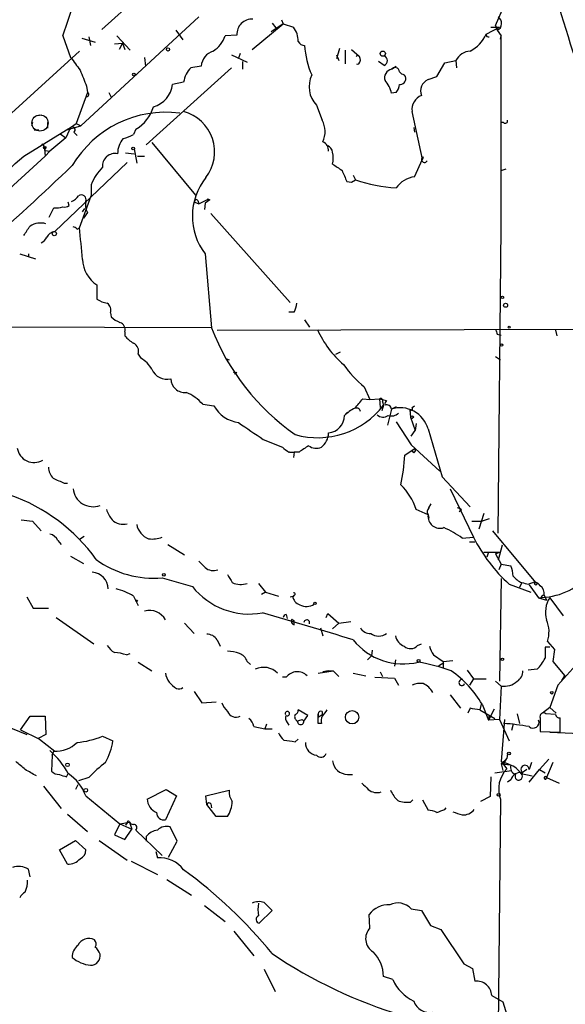
# Model space of a CAD drawing. Extents: x -170651 to 170690, y -337362 to 4878.
# Drawn here: x 412 to 470, y 4662 to 4767 of the extents above; entities that cross this region are included whole.
import ezdxf

# ---------------------------------------------------------------- set-up
doc = ezdxf.new("R2010")
doc.units = 0
doc.header["$MEASUREMENT"] = 0
doc.layers.add('MAIN', color=5, linetype='CONTINUOUS')

msp = doc.modelspace()

# ---------------------------------------------------------------- linework, layer by layer
at = {"layer": 'MAIN'}
for p, q in [((430.022, 4773.893), (420.878, 4765.6803)), ((462.788, 4766.1036), (463.7193, 4768.305)), ((431.2073, 4767.035), (418.6767, 4755.4356)), ((436.88, 4763.5636), (440.182, 4766.273)), ((440.182, 4766.273), (438.912, 4765.4263)), ((438.9967, 4766.3576), (439.42, 4765.8496)), ((440.0127, 4766.6963), (440.182, 4766.273)), ((440.182, 4766.273), (441.2827, 4765.9343)), ((461.772, 4765.1723), (463.2113, 4765.9343)), ((462.28, 4765.9343), (463.2113, 4765.9343)), ((462.788, 4766.1036), (462.9573, 4765.5956)), ((416.7293, 4765.003), (417.576, 4762.717)), ((418.7613, 4764.749), (420.2007, 4764.3256)), ((419.5233, 4764.9183), (419.6927, 4763.987)), ((422.4867, 4765.003), (423.926, 4763.479)), ((428.752, 4765.5956), (429.514, 4764.5796)), ((435.2713, 4765.0876), (434.0013, 4765.003)), ((462.9573, 4765.5956), (463.3807, 4765.003)), ((463.296, 4764.6643), (463.3807, 4765.003)), ((463.3807, 4744.5983), (463.3807, 4765.003)), ((422.2327, 4764.1563), (423.0793, 4764.241)), ((423.0793, 4764.241), (422.7407, 4763.5636)), ((423.0793, 4764.241), (423.3333, 4763.5636)), ((446.1933, 4763.6483), (445.8547, 4762.5476)), ((410.0407, 4755.6896), (418.5073, 4763.3943)), ((425.45, 4762.717), (425.5347, 4761.7856)), ((434.6787, 4762.971), (436.372, 4762.209)), ((435.61, 4763.1403), (435.4407, 4762.6323)), ((445.8547, 4762.971), (446.1087, 4762.3783)), ((446.786, 4763.479), (446.786, 4762.0396)), ((447.4633, 4763.5636), (448.31, 4762.8016)), ((447.9713, 4762.8016), (448.1407, 4763.0556)), ((425.6193, 4753.4036), (434.6787, 4761.6163)), ((431.4613, 4761.7856), (430.3607, 4761.6163)), ((435.864, 4762.2936), (435.864, 4761.447)), ((450.9347, 4761.8703), (450.342, 4762.2936)), ((451.6967, 4761.447), (452.2047, 4761.7856)), ((456.5227, 4760.685), (457.3693, 4762.1243)), ((457.3693, 4762.1243), (458.5547, 4762.3783)), ((458.5547, 4762.3783), (458.6393, 4761.6163)), ((452.5433, 4761.193), (452.7973, 4760.939)), ((455.5913, 4760.3463), (456.5227, 4760.685)), ((419.2693, 4759.669), (419.354, 4758.9916)), ((429.5987, 4760.0923), (428.4133, 4759.8383)), ((419.354, 4758.9916), (418.1687, 4755.6896)), ((421.64, 4758.9916), (421.894, 4758.4836)), ((452.2047, 4758.9916), (451.6967, 4758.907)), ((443.738, 4757.637), (444.3307, 4756.0283)), ((414.02, 4756.5363), (414.528, 4756.621)), ((454.9987, 4751.8796), (453.898, 4756.9596)), ((413.512, 4755.7743), (413.4273, 4755.4356)), ((415.1207, 4755.7743), (415.1207, 4755.1816)), ((417.576, 4755.2663), (417.068, 4754.1656)), ((417.1527, 4755.0123), (418.6767, 4755.4356)), ((417.1527, 4755.0123), (417.576, 4755.2663)), ((417.576, 4755.2663), (417.4913, 4755.0123)), ((417.576, 4755.2663), (418.1687, 4755.6896)), ((418.1687, 4755.6896), (418.6767, 4755.4356)), ((454.0673, 4755.2663), (454.152, 4754.7583)), ((463.6347, 4755.7743), (463.296, 4755.7743)), ((412.5807, 4752.2183), (417.1527, 4755.0123)), ((413.6813, 4755.0123), (414.1893, 4755.0123)), ((416.4753, 4754.589), (417.068, 4754.1656)), ((417.9147, 4754.7583), (418.2533, 4754.4196)), ((424.5187, 4755.097), (424.2647, 4754.5043)), ((417.068, 4754.1656), (415.3747, 4752.7263)), ((426.212, 4753.6576), (430.8687, 4748.0696)), ((395.1393, 4734.0996), (414.8667, 4752.2183)), ((414.782, 4752.9803), (414.8667, 4752.2183)), ((414.8667, 4752.811), (415.3747, 4752.7263)), ((414.8667, 4752.2183), (415.3747, 4752.7263)), ((423.418, 4752.557), (424.3493, 4752.4723)), ((424.3493, 4752.9803), (424.6033, 4751.4563)), ((424.688, 4752.2183), (425.45, 4752.2183)), ((455.0833, 4752.1336), (454.9987, 4751.8796)), ((423.5873, 4751.541), (415.8827, 4744.175)), ((454.152, 4750.017), (454.9987, 4751.8796)), ((447.6327, 4750.1863), (447.8867, 4749.6783)), ((463.3807, 4750.6943), (463.8887, 4750.8636)), ((419.7773, 4749.1703), (419.7773, 4747.985)), ((446.9553, 4749.509), (447.4633, 4749.4243)), ((447.4633, 4749.4243), (447.8867, 4749.6783)), ((418.5073, 4744.5983), (419.7773, 4747.985)), ((417.4067, 4746.969), (417.322, 4747.3076)), ((430.784, 4747.3076), (431.2073, 4747.1383)), ((431.1227, 4747.477), (431.2073, 4747.1383)), ((431.2073, 4747.1383), (432.2233, 4747.6463)), ((431.8847, 4747.223), (431.8, 4746.5456)), ((432.3927, 4747.5616), (431.8847, 4747.223)), ((432.1387, 4747.5616), (432.3927, 4747.5616)), ((432.2233, 4747.6463), (432.3927, 4747.5616)), ((415.29, 4745.699), (415.798, 4746.715)), ((418.846, 4746.2916), (419.1, 4746.6303)), ((419.354, 4746.207), (418.9307, 4745.6143)), ((432.4773, 4746.1223), (440.944, 4736.6396)), ((418.2533, 4744.429), (418.5073, 4744.5983)), ((463.042, 4712.0863), (463.3807, 4744.5983)), ((412.1573, 4741.8043), (413.8507, 4741.2963)), ((413.0887, 4741.8043), (413.0887, 4741.4656)), ((431.8847, 4741.8043), (432.562, 4733.9303)), ((420.37, 4738.5023), (420.37, 4736.9783)), ((421.8093, 4735.539), (421.894, 4735.1156)), ((441.3673, 4735.6236), (440.7747, 4735.6236)), ((442.468, 4734.777), (442.976, 4734.015)), ((432.562, 4733.9303), (404.7067, 4734.015)), ((423.3333, 4733.507), (423.3333, 4733.0836)), ((433.1547, 4733.6763), (485.902, 4733.8456)), ((462.9573, 4733.253), (463.3807, 4733.1683)), ((469.138, 4733.6763), (469.3073, 4733.0836)), ((424.7727, 4731.1363), (425.0267, 4730.713)), ((445.77, 4731.1363), (446.278, 4731.3903)), ((434.1707, 4730.6283), (434.4247, 4730.5436)), ((462.788, 4730.8823), (463.296, 4730.5436)), ((435.2713, 4729.189), (435.0173, 4729.0196)), ((448.818, 4727.665), (449.4107, 4726.3103)), ((448.6487, 4726.395), (449.4107, 4726.3103)), ((449.4107, 4726.3103), (450.4267, 4726.395)), ((450.4267, 4726.395), (450.5113, 4725.4636)), ((450.4267, 4726.395), (451.1887, 4726.2256)), ((450.7653, 4726.0563), (450.85, 4725.7176)), ((431.6307, 4725.8023), (432.816, 4725.633)), ((446.7013, 4724.617), (447.04, 4724.9556)), ((447.04, 4724.9556), (446.7013, 4724.617)), ((450.85, 4725.7176), (450.6807, 4725.125)), ((451.6967, 4725.2943), (451.2733, 4723.601)), ((452.2047, 4725.5483), (451.6967, 4725.2943)), ((453.644, 4725.2096), (453.7287, 4724.4476)), ((453.898, 4725.4636), (454.152, 4725.633)), ((452.2047, 4723.9396), (453.8133, 4721.4843)), ((453.7287, 4724.4476), (453.898, 4724.2783)), ((453.7287, 4724.4476), (453.898, 4724.2783)), ((453.7287, 4724.4476), (454.2367, 4723.0083)), ((454.0673, 4724.4476), (453.898, 4724.2783)), ((453.8133, 4722.4156), (454.2367, 4723.0083)), ((454.3213, 4723.7703), (454.2367, 4723.0083)), ((455.5913, 4723.1776), (457.1153, 4718.0976)), ((438.0653, 4722.077), (440.0973, 4721.2303)), ((440.8593, 4720.7223), (441.3673, 4720.7223)), ((441.3673, 4720.7223), (441.2827, 4720.1296)), ((441.8753, 4720.7223), (441.3673, 4720.7223)), ((453.136, 4720.3836), (454.2367, 4721.1456)), ((453.8133, 4721.4843), (456.8613, 4718.6903)), ((454.0673, 4720.6376), (453.898, 4720.8916)), ((457.1153, 4718.0976), (460.0787, 4714.8803)), ((416.8987, 4717.4203), (417.2373, 4717.4203)), ((457.962, 4716.8276), (460.4173, 4711.663)), ((455.5913, 4714.0336), (454.3213, 4714.6263)), ((455.676, 4714.7956), (455.93, 4715.219)), ((459.1473, 4714.5416), (458.8933, 4714.3723)), ((413.512, 4713.3563), (414.4433, 4712.3403)), ((455.5913, 4714.0336), (455.676, 4713.695)), ((460.248, 4713.3563), (461.3487, 4713.3563)), ((461.518, 4714.203), (461.01, 4712.5096)), ((462.1107, 4713.6103), (461.3487, 4713.3563)), ((462.4493, 4712.3403), (467.0213, 4706.837)), ((416.2213, 4711.3243), (416.56, 4710.901)), ((419.0153, 4711.7476), (418.5073, 4711.409)), ((459.232, 4711.5783), (460.4173, 4711.663)), ((427.9053, 4710.901), (429.6833, 4709.8003)), ((459.994, 4711.155), (460.5867, 4711.155)), ((463.4653, 4710.8163), (463.042, 4709.2076)), ((417.576, 4709.631), (418.9307, 4708.869)), ((461.518, 4710.0543), (463.2113, 4710.0543)), ((462.026, 4710.0543), (461.8567, 4709.5463)), ((462.788, 4709.885), (463.2113, 4710.0543)), ((462.788, 4709.885), (463.3807, 4708.7843)), ((463.3807, 4708.7843), (463.1267, 4708.1916)), ((463.3807, 4708.7843), (464.3967, 4708.615)), ((427.3127, 4707.345), (430.53, 4706.4136)), ((463.3807, 4707.2603), (463.2113, 4696.3383)), ((437.5573, 4706.7523), (438.3193, 4705.821)), ((464.2273, 4706.6676), (466.5133, 4705.821)), ((465.582, 4706.837), (465.328, 4706.329)), ((466.2593, 4706.6676), (466.9367, 4706.9216)), ((466.344, 4706.583), (467.36, 4705.2283)), ((412.9193, 4705.313), (413.5967, 4704.1276)), ((424.2647, 4705.3976), (424.7727, 4704.3816)), ((438.3193, 4705.821), (437.896, 4705.567)), ((438.3193, 4705.821), (439.674, 4705.3976)), ((440.944, 4705.313), (441.198, 4705.3976)), ((441.3673, 4705.4823), (441.198, 4705.313)), ((467.614, 4705.1436), (467.36, 4705.2283)), ((467.36, 4705.2283), (468.2067, 4704.9743)), ((467.9527, 4705.4823), (468.2067, 4704.9743)), ((468.5453, 4705.2283), (469.9847, 4703.281)), ((413.5967, 4704.1276), (415.2053, 4704.1276)), ((416.052, 4703.1116), (420.0313, 4700.3176)), ((440.5207, 4703.4503), (440.6053, 4703.027)), ((441.1133, 4702.9423), (441.3673, 4702.773)), ((444.754, 4703.1116), (444.9233, 4703.535)), ((444.9233, 4703.535), (446.1087, 4702.519)), ((429.6833, 4702.519), (430.6993, 4701.4183)), ((441.3673, 4702.3496), (441.3673, 4702.773)), ((444.1613, 4702.011), (444.4153, 4701.1643)), ((446.1087, 4702.519), (445.4313, 4701.9263)), ((446.1087, 4702.519), (447.3787, 4702.6883)), ((433.1547, 4700.741), (433.4933, 4700.0636)), ((454.4907, 4700.1483), (454.914, 4700.3176)), ((468.5453, 4699.979), (468.0373, 4699.979)), ((468.2913, 4700.5716), (469.0533, 4699.725)), ((469.0533, 4699.725), (468.884, 4698.455)), ((469.392, 4695.915), (473.1173, 4700.0636)), ((423.5027, 4699.1323), (423.926, 4699.3016)), ((449.58, 4699.0476), (449.1567, 4698.6243)), ((449.6647, 4699.6403), (449.58, 4699.0476)), ((456.184, 4699.1323), (457.2, 4698.455)), ((424.7727, 4698.3703), (426.212, 4697.439)), ((436.372, 4698.455), (436.7107, 4698.1163)), ((452.12, 4698.6243), (452.0353, 4697.947)), ((457.2847, 4698.2856), (456.692, 4697.947)), ((457.2, 4698.455), (458.216, 4698.5396)), ((457.2, 4698.455), (457.2, 4697.693)), ((468.884, 4698.455), (470.154, 4696.931)), ((440.5207, 4696.7616), (440.0973, 4696.7616)), ((443.9073, 4697.185), (445.516, 4697.439)), ((445.008, 4697.439), (444.4153, 4697.3543)), ((445.008, 4697.439), (445.516, 4697.439)), ((445.516, 4697.439), (446.1087, 4696.8463)), ((447.6327, 4697.185), (448.9873, 4696.931)), ((449.9187, 4696.7616), (452.0353, 4696.677)), ((450.5113, 4697.3543), (450.7653, 4696.8463)), ((452.0353, 4696.677), (452.4587, 4695.915)), ((459.74, 4697.5236), (460.4173, 4696.5923)), ((460.4173, 4696.5923), (459.994, 4695.915)), ((460.4173, 4696.5923), (461.772, 4696.5923)), ((467.1907, 4697.6083), (466.2593, 4697.5236)), ((469.8153, 4696.423), (470.154, 4696.931)), ((462.788, 4696.3383), (463.3807, 4695.8303)), ((463.3807, 4695.8303), (463.2113, 4692.2743)), ((469.392, 4695.915), (468.5453, 4693.5443)), ((403.5213, 4694.4756), (412.9193, 4690.6656)), ((430.6993, 4695.2376), (431.546, 4694.0523)), ((457.962, 4694.899), (459.0627, 4693.4596)), ((431.546, 4694.0523), (433.07, 4694.137)), ((460.0787, 4693.4596), (459.8247, 4692.9516)), ((461.264, 4693.883), (461.0947, 4693.2903)), ((461.3487, 4693.883), (462.026, 4692.1896)), ((468.5453, 4693.5443), (467.7833, 4692.9516)), ((468.5453, 4693.5443), (469.2227, 4692.9516)), ((412.242, 4691.1736), (413.258, 4692.613)), ((413.258, 4692.613), (414.8667, 4692.613)), ((414.8667, 4692.613), (414.9513, 4690.6656)), ((442.8067, 4692.6976), (441.7907, 4693.2903)), ((442.3833, 4692.105), (442.8067, 4692.6976)), ((443.9073, 4692.867), (443.9073, 4692.5283)), ((443.9073, 4691.851), (443.9073, 4692.867)), ((443.9073, 4692.5283), (444.3307, 4692.7823)), ((444.3307, 4693.121), (444.3307, 4692.7823)), ((461.0947, 4693.2903), (462.7033, 4692.359)), ((462.6187, 4693.375), (462.026, 4692.1896)), ((462.1107, 4692.2743), (462.1107, 4692.613)), ((465.074, 4692.867), (465.328, 4691.851)), ((467.5293, 4692.4436), (467.5293, 4691.0043)), ((469.138, 4692.7823), (468.122, 4692.867)), ((469.646, 4690.9196), (469.646, 4692.4436)), ((437.0493, 4691.5123), (438.2347, 4691.2583)), ((438.404, 4691.7663), (438.2347, 4691.2583)), ((440.6053, 4691.9356), (440.7747, 4691.6816)), ((442.214, 4692.2743), (442.3833, 4692.105)), ((444.246, 4691.851), (443.9073, 4691.851)), ((463.2113, 4692.2743), (462.026, 4692.1896)), ((463.2113, 4692.2743), (464.2273, 4689.9883)), ((463.7193, 4692.2743), (463.3807, 4687.787)), ((464.6507, 4691.7663), (464.4813, 4691.089)), ((412.242, 4691.1736), (414.274, 4690.1576)), ((414.9513, 4690.6656), (414.1047, 4690.2423)), ((420.9627, 4690.4963), (422.0633, 4689.9883)), ((438.2347, 4691.2583), (438.9967, 4691.2583)), ((467.5293, 4691.0043), (469.646, 4690.9196)), ((468.5453, 4690.9196), (473.964, 4690.6656)), ((414.274, 4690.1576), (415.8827, 4688.8876)), ((441.452, 4689.9036), (441.7907, 4690.1576)), ((415.6287, 4688.4643), (415.544, 4686.771)), ((415.6287, 4688.4643), (415.798, 4688.8876)), ((464.058, 4688.6336), (463.9733, 4688.1256)), ((463.9733, 4688.1256), (463.3807, 4687.533)), ((463.3807, 4687.787), (463.9733, 4687.025)), ((463.3807, 4687.533), (464.3967, 4687.4483)), ((463.3807, 4687.533), (463.55, 4686.8556)), ((463.7193, 4687.7023), (463.9733, 4688.1256)), ((466.598, 4687.7023), (466.344, 4686.9403)), ((468.4607, 4688.041), (467.4447, 4686.9403)), ((468.884, 4687.7023), (468.122, 4685.9243)), ((417.1527, 4686.1783), (417.322, 4686.517)), ((419.5233, 4686.0936), (418.4227, 4685.755)), ((447.04, 4686.4323), (447.548, 4686.4323)), ((462.28, 4686.1783), (462.1953, 4684.0616)), ((462.7033, 4686.6016), (464.4813, 4686.8556)), ((466.09, 4686.9403), (465.4973, 4686.517)), ((465.4973, 4686.517), (466.6827, 4686.263)), ((466.344, 4685.5856), (467.4447, 4686.9403)), ((467.4447, 4686.9403), (468.0373, 4686.6016)), ((468.122, 4685.9243), (468.2067, 4686.0936)), ((468.2067, 4686.0936), (469.5613, 4685.501)), ((414.6973, 4685.1623), (416.56, 4682.7916)), ((418.338, 4685.3316), (418.084, 4684.8236)), ((464.3967, 4685.8396), (464.058, 4685.5856)), ((419.1847, 4684.1463), (422.8253, 4681.183)), ((425.704, 4683.8076), (427.736, 4684.8236)), ((428.8367, 4684.1463), (427.6513, 4681.6063)), ((427.736, 4684.8236), (428.8367, 4684.1463)), ((431.9693, 4684.1463), (434.4247, 4684.739)), ((432.054, 4683.215), (431.9693, 4684.1463)), ((462.1953, 4684.0616), (461.1793, 4683.5536)), ((433.07, 4681.945), (432.054, 4683.215)), ((432.4773, 4683.2996), (432.562, 4682.8763)), ((453.7287, 4683.469), (453.9827, 4683.723)), ((454.9987, 4683.723), (455.5913, 4682.6223)), ((463.296, 4683.8076), (462.9573, 4650.1103)), ((417.2373, 4682.199), (419.354, 4680.3363)), ((434.2553, 4681.945), (433.07, 4681.945)), ((457.3693, 4682.707), (457.5387, 4682.8763)), ((422.8253, 4681.183), (422.2327, 4679.9976)), ((422.8253, 4681.183), (423.8413, 4681.3523)), ((422.8253, 4681.183), (424.0953, 4680.5903)), ((423.5873, 4681.2676), (423.418, 4681.0136)), ((423.8413, 4681.3523), (424.0953, 4680.5903)), ((422.2327, 4679.9976), (423.3333, 4679.4896)), ((423.3333, 4679.4896), (424.0953, 4680.5903)), ((424.5187, 4680.5056), (427.3127, 4677.7963)), ((425.6193, 4679.8283), (425.6193, 4679.3203)), ((428.9213, 4679.3203), (428.1593, 4680.8443)), ((416.3907, 4678.389), (418.084, 4679.405)), ((418.084, 4679.405), (419.1847, 4678.389)), ((420.624, 4679.405), (423.5873, 4677.2883)), ((427.99, 4677.627), (428.9213, 4679.3203)), ((417.2373, 4676.865), (416.3907, 4678.389)), ((426.6353, 4678.2196), (426.8047, 4677.5423)), ((424.0107, 4677.2036), (426.8047, 4675.7643)), ((413.258, 4675.5103), (413.0887, 4676.357)), ((427.8207, 4675.2563), (430.4453, 4673.563)), ((438.15, 4672.801), (438.9967, 4671.9543)), ((431.8, 4672.4623), (434.0013, 4670.769)), ((438.9967, 4671.9543), (437.642, 4670.5996)), ((449.4107, 4670.0916), (449.326, 4671.531)), ((453.8133, 4672.1236), (454.914, 4671.9543)), ((454.914, 4671.9543), (455.8453, 4670.3456)), ((434.9327, 4669.753), (437.0493, 4667.1283)), ((455.8453, 4670.3456), (456.946, 4669.9223)), ((456.946, 4669.9223), (459.4013, 4666.2816)), ((459.4013, 4666.2816), (460.3327, 4665.7736)), ((438.15, 4665.689), (439.3353, 4663.3183)), ((460.3327, 4665.7736), (460.5867, 4664.419)), ((451.866, 4664.5883), (450.85, 4664.927)), ((462.3647, 4662.895), (463.55, 4662.2176)), ((463.55, 4662.2176), (464.4813, 4659.1696))]:
    msp.add_line(p, q, dxfattribs=at)
for centre, radius in [((329.0287, -103132.5043), 108002.8326), ((427.9265, 4763.5637), 0.1706), ((450.7816, 4763.1176), 0.2772), ((424.307, 4760.8967), 0.1338), ((414.8243, 4753.1074), 0.1338), ((424.2223, 4753.0227), 0.1338), ((415.8403, 4743.9633), 0.2158), ((463.5076, 4737.19), 0.1338), ((463.8463, 4736.3434), 0.2158), ((464.2273, 4734.015), 0.1197), ((463.4229, 4732.11), 0.1338), ((427.4819, 4707.6555), 0.1411), ((467.0636, 4706.71), 0.1338), ((424.6033, 4704.8897), 0.0846), ((443.5686, 4704.6357), 0.1197), ((454.5964, 4698.5185), 0.1496), ((463.5076, 4698.6667), 0.1338), ((468.7569, 4695.1107), 0.1338), ((447.5189, 4692.5061), 0.7087), ((464.2061, 4688.6549), 0.1496), ((417.2373, 4687.4483), 0.1893), ((419.1846, 4684.739), 0.1893), ((463.1054, 4684.2522), 0.1496)]:
    msp.add_circle(centre, radius, dxfattribs=at)
at = {"layer": 'MAIN', "color": 5}
msp.add_circle((414.3163, 4755.732), 0.8616, dxfattribs=at)
at = {"layer": 'MAIN'}
for centre, radius, start, end in [((204.2537, 4839.8148), 225.2614, 340.60304, 342.870919), ((672.5267, 4828.43), 211.7806, 195.682712, 202.721202), ((436.8378, 4765.2145), 1.5716, 85.368661, 184.631339), ((462.6054, 4766.3385), 0.822, 295.346176, 57.918518), ((439.186, 4764.3887), 2.6048, 0.475126, 36.396095), ((431.1269, 4765.9665), 3.0316, 301.953696, 341.468828), ((458.4897, 4766.6029), 3.5805, 296.346066, 336.44988), ((462.0048, 4765.1299), 0.2366, 169.677828, 296.586709), ((442.4819, 4764.7627), 0.7758, 207.014213, 268.97341), ((450.9747, 4764.3972), 8.5166, 182.760711, 204.582258), ((756.7747, 5016.0513), 423.3604, 216.754621, 216.983794), ((433.3642, 4761.589), 1.913, 109.319587, 174.101358), ((447.7779, 4762.475), 0.6243, 315.77878, 31.541369), ((450.7229, 4762.3783), 0.5504, 292.632677, 67.367323), ((460.2394, 4761.5023), 1.8988, 94.854855, 152.526746), ((432.2081, 4759.7401), 2.6331, 134.556857, 172.31304), ((448.0983, 4762.2091), 0.2118, 233.157154, 306.842846), ((452.0752, 4761.1706), 0.4687, 2.739686, 143.861176), ((842.2682, 4929.8456), 455.9475, 201.68623, 201.915406), ((445.7731, 4759.6071), 2.8325, 153.87551, 224.070234), ((451.8895, 4760.5506), 0.9169, 102.138401, 198.371717), ((452.628, 4760.431), 0.5987, 261.867191, 8.123335), ((452.7973, 4760.5156), 0.4234, 0, 90), ((425.6422, 4760.1573), 2.7894, 285.365012, 353.433202), ((449.1557, 4758.483), 2.5761, 9.473291, 43.6631), ((451.1883, 4759.8891), 1.356, 318.554901, 357.852942), ((456.0995, 4759.1609), 1.2897, 113.20559, 203.191591), ((419.3045, 4758.7814), 0.2159, 260.620538, 76.748846), ((455.4469, 4757.1818), 1.5648, 109.911467, 188.163762), ((422.6354, 4758.4937), 3.8839, 299.006173, 344.680965), ((427.7188, 4745.2858), 11.5964, 82.78459, 149.322648), ((428.4291, 4752.6516), 4.4639, 322.471397, 74.810624), ((417.7453, 4755.0123), 0.3053, 303.700477, 123.684862), ((442.0677, 4754.8), 2.5749, 335.746281, 28.492007), ((463.8041, 4755.9718), 0.2601, 229.379598, 12.545532), ((421.1782, 4760.8873), 7.0901, 286.265086, 295.806091), ((414.1894, 4752.8956), 0.6826, 352.88019, 60.261365), ((425.1092, 4752.4508), 2.538, 140.034875, 179.514626), ((444.0007, 4752.8196), 1.0116, 354.708143, 65.804021), ((444.6209, 4752.563), 0.8142, 5.539741, 68.198591), ((291.7921, 4885.2323), 179.6736, 309.178692, 312.242255), ((422.309, 4751.1469), 1.3511, 78.805669, 184.835836), ((443.1895, 4752.0066), 2.33, 344.184986, 15.815014), ((455.2224, 4751.8494), 0.3165, 116.079162, 333.928796), ((172.4707, 5008.3613), 355.3736, 309.466704, 313.644997), ((615.2488, 5005.0096), 305.238, 236.196622, 236.425826), ((424.7161, 4747.3358), 5.2685, 135.432175, 159.622662), ((742.9868, 4877.0847), 322.3511, 203.084564, 203.313777), ((454.5197, 4747.2208), 2.8203, 97.491405, 145.16942), ((437.1289, 4745.8142), 6.6015, 141.405118, 217.402802), ((453.3471, 4766.0915), 17.2977, 251.59857, 266.213225), ((416.856, 4749.213), 1.9906, 293.844128, 321.910186), ((418.7228, 4747.5847), 0.5003, 337.386301, 126.858445), ((416.8985, 4747.5622), 0.7811, 257.490286, 310.586974), ((421.0477, 4747.0537), 1.8935, 169.698943, 206.560992), ((430.9534, 4747.3922), 0.1894, 26.605648, 206.537987), ((432.181, 4747.6039), 0.0599, 45.067646, 225), ((416.0521, 4749.0857), 2.3843, 263.882192, 286.500607), ((158.9424, 4913.5691), 305.2382, 326.196653, 326.425857), ((414.401, 4742.9193), 2.1732, 75.331319, 121.7329), ((415.974, 4743.1434), 1.0356, 95.057687, 154.924615), ((417.7873, 4744.1321), 0.5526, 32.502209, 85.567893), ((249.02, 4725.9378), 170.5115, 5.139237, 6.282942), ((413.7239, 4744.3017), 1.4964, 298.735138, 331.264862), ((422.2261, 4741.3297), 3.3822, 182.001089, 236.716349), ((422.0493, 4739.7022), 3.1999, 238.345929, 259.582729), ((421.005, 4735.8354), 0.8571, 339.770189, 57.090465), ((439.3675, 4736.6693), 2.2567, 332.394829, 357.096769), ((423.7435, 4736.9942), 2.6362, 225.447218, 249.616929), ((422.5572, 4733.754), 0.8144, 342.345915, 70.779678), ((455.7668, 4742.9575), 24.8989, 201.257178, 234.906086), ((453.4888, 4738.1), 10.5953, 204.174758, 229.563935), ((589.865, 4775.8295), 133.8593, 198.316987, 198.546184), ((425.7049, 4735.0322), 3.0695, 219.407873, 242.017332), ((423.778, 4731.4115), 1.0321, 344.535025, 61.86318), ((423.5874, 4728.0885), 2.9933, 28.736493, 61.25923), ((427.8492, 4730.2621), 1.7944, 204.162522, 282.709587), ((435.1442, 4729.6543), 0.4824, 232.11564, 285.278039), ((455.6875, 4736.2513), 10.9961, 214.420609, 231.33832), ((429.6935, 4728.5131), 1.4495, 180.059292, 276.305272), ((428.0715, 4722.699), 4.7221, 41.08548, 67.839439), ((194.2131, 4937.5721), 330.6558, 320.078748, 320.30792), ((450.5536, 4726.1833), 0.2468, 329.040224, 120.93987), ((451.6117, 4725.8023), 0.5984, 134.97969, 188.136873), ((435.9615, 4727.45), 3.6326, 210.012905, 261.757027), ((443.8618, 4731.019), 8.7715, 254.054066, 322.815258), ((449.4001, 4721.8945), 3.8335, 114.637661, 134.749525), ((448.0136, 4725.019), 0.3817, 3.198981, 109.417554), ((451.1886, 4725.2349), 0.5115, 6.66796, 109.327577), ((451.6968, 4725.6609), 1.0975, 252.019049, 313.966292), ((452.6241, 4722.3593), 3.078, 15.417892, 107.535471), ((453.771, 4725.3366), 0.1796, 225, 45), ((499.0137, 4814.8723), 111.0211, 235.066794, 236.702898), ((444.8145, 4724.6312), 1.8869, 275.886144, 359.568802), ((450.8176, 4725.3914), 0.9443, 226.926733, 304.908513), ((453.898, 4724.3197), 0.2122, 37.069722, 142.930278), ((443.018, 4722.7968), 1.9905, 308.093365, 358.776532), ((413.6777, 4721.4059), 1.7934, 188.34562, 301.424568), ((567.4359, 4890.3261), 211.6802, 233.018207, 233.24739), ((440.817, 4720.4684), 0.2574, 80.541337, 99.458663), ((611.7235, 4467.0381), 305.2934, 123.57418, 123.803342), ((443.7181, 4722.5104), 1.3847, 233.338642, 292.410744), ((453.8979, 4720.9763), 0.3787, 296.571817, 26.55152), ((426.9883, 4722.322), 26.2195, 348.848378, 355.760264), ((417.1198, 4719.2326), 1.9182, 183.556771, 222.840912), ((543.3059, 5014.024), 322.4167, 246.68798, 246.917163), ((419.9504, 4717.0413), 2.1311, 185.755001, 290.843332), ((447.8127, 4712.4426), 6.8652, 18.547115, 44.459423), ((404.8575, 4698.247), 18.974, 35.600197, 70.659663), ((424.6547, 4715.6765), 3.4333, 197.811683, 218.791426), ((456.1233, 4714.3602), 0.6243, 135.772378, 211.546171), ((458.6817, 4714.2454), 0.5518, 32.463229, 85.603684), ((455.2483, 5009.7936), 299.361, 261.75667, 261.985832), ((423.1604, 4714.748), 1.7002, 225.969891, 284.542188), ((456.8669, 4713.8925), 1.2834, 173.68791, 288.998246), ((426.5776, 4713.3717), 2.0058, 190.168158, 249.443621), ((452.9383, 4702.7167), 10.8692, 54.616806, 66.429089), ((467.2996, 4712.5826), 7.3546, 270.470553, 3.390844), ((415.0642, 4710.7458), 1.2936, 26.56307, 76.111999), ((426.2542, 4714.4572), 2.988, 262.676147, 290.747711), ((475.8689, 4719.4973), 17.3242, 206.886008, 227.779571), ((426.4042, 4717.7201), 10.4148, 234.018938, 275.004364), ((600.8959, 4878.1342), 239.4974, 224.885409, 225.114592), ((432.7737, 4709.4474), 1.3394, 228.414064, 290.342749), ((461.4953, 4707.3658), 3.1589, 2.694476, 23.294332), ((419.778, 4706.1622), 1.7774, 359.916183, 87.291169), ((646.1371, 4834.247), 246.804, 210.851148, 211.080355), ((466.3582, 4708.8832), 2.1885, 218.719095, 249.226395), ((420.9478, 4699.9472), 6.3803, 58.676943, 76.8254), ((436.5684, 4711.1847), 7.6958, 218.313199, 280.574607), ((435.6682, 4708.7047), 2.0754, 244.149828, 289.823189), ((508.2647, 4876.0536), 174.5167, 255.843185, 256.0724), ((466.5984, 4705.8215), 1.1509, 36.018589, 72.906421), ((466.9424, 4705.6575), 1.0254, 350.161958, 55.083969), ((442.2931, 4705.5162), 1.1015, 186.181077, 252.397417), ((441.325, 4705.6093), 0.1339, 288.421413, 108.421413), ((467.9104, 4705.1859), 0.2994, 81.878017, 188.121983), ((470.9349, 4703.6775), 2.8487, 147.017279, 196.726985), ((442.6508, 4705.7901), 1.4932, 242.443047, 303.917815), ((425.9929, 4702.0051), 1.8647, 27.205416, 106.926746), ((307.5798, 4248.7621), 473.1805, 72.783568, 74.003188), ((440.6479, 4702.9844), 0.483, 105.270726, 164.729274), ((441.4379, 4702.7306), 0.3875, 146.88812, 259.502061), ((442.6902, 4702.556), 0.3106, 336.934616, 171.183707), ((465.2902, 4701.6051), 3.1741, 340.997638, 23.241255), ((449.4388, 4702.6316), 1.2146, 210.726721, 272.666179), ((432.1104, 4700.1198), 1.2151, 30.746223, 92.660372), ((450.342, 4702.5754), 1.4338, 233.805456, 306.194545), ((453.6254, 4701.4937), 1.541, 192.342492, 248.127477), ((423.5444, 4701.46), 2.4537, 212.315026, 237.684974), ((452.9682, 4705.0151), 6.8363, 218.697112, 283.596364), ((453.7286, 4700.8259), 1.0197, 228.379059, 318.358995), ((458.0663, 4700.5497), 2.3563, 191.905565, 216.980293), ((764.387, 4699.3863), 296.3503, 179.885408, 180.114592), ((422.0497, 4695.1693), 4.221, 69.864971, 87.515164), ((433.6645, 4693.2997), 6.2837, 72.774726, 84.605053), ((434.9329, 4697.8624), 1.5564, 22.381136, 67.627074), ((463.8581, 4700.8836), 4.6727, 315.496824, 333.430562), ((438.1171, 4695.7902), 2.028, 43.453569, 116.295922), ((450.6727, 4676.888), 21.8339, 70.26127, 79.703603), ((430.014, 4697.6849), 2.415, 191.946454, 240.823956), ((441.6941, 4695.9008), 1.4553, 45.06403, 143.736426), ((451.8378, 4688.3625), 10.997, 30.132563, 55.625404), ((464.4531, 4697.3826), 1.2149, 300.734064, 2.66081), ((429.1088, 4696.1506), 0.6355, 244.648678, 309.611646), ((454.7447, 4694.2213), 1.8935, 79.698943, 116.560992), ((454.1457, 4694.0416), 2.2476, 29.63548, 65.344861), ((459.1965, 4696.1998), 0.3117, 99.081565, 338.249793), ((463.6961, 4697.8552), 2.0493, 261.146705, 312.250932), ((436.1318, 4694.9692), 2.6338, 200.372473, 224.564679), ((418.261, 4439.3709), 257.5069, 80.424912, 80.654091), ((435.173, 4693.5079), 0.9959, 202.860165, 296.027308), ((440.6356, 4692.8972), 0.2303, 240.073061, 209.926939), ((441.0905, 4692.3752), 0.6547, 150.498273, 222.177148), ((441.9175, 4692.5706), 0.5114, 155.544918, 245.569954), ((441.3419, 4693.2226), 0.4539, 284.039305, 8.578205), ((444.2037, 4692.8527), 0.2967, 64.669432, 177.237872), ((445.8109, 4692.0628), 1.5791, 159.609571, 187.70781), ((613.8936, 4565.9638), 211.6403, 143.014163, 143.243367), ((467.868, 4692.596), 0.3714, 46.854644, 204.225635), ((469.5783, 4692.8924), 0.4539, 194.039305, 278.578205), ((435.949, 4691.4279), 1.1035, 4.386361, 57.538365), ((442.0446, 4692.0626), 0.3412, 172.862488, 7.135426), ((399.6325, 4819.1971), 133.8752, 288.316987, 288.546157), ((461.9832, 4692.3171), 0.1345, 288.556195, 341.443805), ((461.6813, 4665.2205), 26.702, 79.943481, 85.804754), ((466.7718, 4691.9713), 0.6275, 227.014988, 20.361515), ((417.3234, 4699.2967), 9.5232, 275.603613, 292.466955), ((441.4931, 4691.6384), 1.9886, 203.828505, 231.923362), ((415.9639, 4692.1522), 3.2688, 267.090853, 314.457128), ((415.4594, 4690.9196), 6.6692, 331.157176, 351.972926), ((483.2128, 4986.3375), 299.361, 261.751934, 261.981098), ((443.8904, 4689.7936), 1.3379, 178.912209, 263.459777), ((408.7593, 4681.7258), 9.812, 29.228895, 47.606743), ((444.1952, 4688.8537), 0.6006, 220.421237, 338.501524), ((200.5568, 4433.3514), 330.6558, 50.078735, 50.307907), ((428.4563, 4678.0074), 12.0493, 126.427952, 137.848435), ((447.0429, 4688.0542), 1.6219, 186.464247, 269.897554), ((463.7729, 4686.6832), 0.9359, 54.830948, 114.774285), ((463.5074, 4685.2043), 2.3839, 33.412093, 70.274393), ((465.1727, 4687.2013), 0.8144, 162.343781, 250.786322), ((465.9107, 4686.9602), 0.4338, 357.370447, 235.767694), ((244.0007, 4390.247), 341.3257, 60.141058, 60.370218), ((416.2938, 4687.4178), 0.9902, 220.782042, 275.615598), ((417.7008, 4689.0925), 2.9653, 243.780595, 259.348297), ((414.3808, 4682.2889), 5.1505, 21.138704, 55.176305), ((466.2133, 4684.8735), 3.1059, 136.154501, 200.070893), ((465.4381, 4685.5433), 1.0827, 77.810994, 164.117843), ((465.2384, 4686.2129), 0.3994, 146.676009, 49.5901), ((468.0714, 4686.0555), 0.1406, 15.727031, 291.090167), ((618.24, 4854.4747), 239.462, 224.881179, 225.110379), ((436.2737, 4684.6261), 1.8524, 176.505856, 215.377677), ((450.1303, 4685.8257), 1.3396, 228.422581, 290.342299), ((455.0965, 4686.3371), 3.8335, 204.637661, 224.749525), ((427.3847, 4683.9158), 1.6842, 183.683501, 246.754953), ((432.2868, 4683.1515), 0.2413, 37.862488, 164.742799), ((431.8131, 4683.6008), 2.9506, 325.862916, 359.083408), ((453.4323, 4686.6016), 3.1466, 250.346543, 275.405114), ((427.4752, 4682.3412), 0.7557, 177.944849, 283.475385), ((455.4759, 4680.3644), 2.2608, 62.418273, 87.074191), ((372.2745, 4894.1789), 227.9506, 291.690314, 291.919506), ((543.4014, 4936.2908), 267.7502, 251.448768, 251.677944), ((459.3268, 4683.5682), 1.457, 266.269371, 323.765612), ((423.7143, 4681.31), 0.1339, 18.421413, 198.462013), ((424.3068, 4681.6484), 0.5517, 212.460041, 265.623597), ((424.2929, 4680.7596), 0.3399, 311.636339, 94.759442), ((427.7784, 4679.4896), 1.4072, 74.295649, 133.782105), ((427.1816, 4678.47), 2.0702, 100.489764, 138.995544), ((418.2328, 4678.3405), 0.9531, 292.138512, 2.91674), ((417.2666, 4678.6427), 1.778, 269.055738, 318.198664), ((427.0655, 4674.4077), 3.1454, 36.355486, 94.756078), ((412.0368, 4674.3887), 2.2317, 61.879036, 106.704654), ((400.1189, 4635.6954), 50.1552, 39.181356, 54.000964), ((409.4473, 4675.2225), 3.557, 338.201283, 359.180095), ((413.4697, 4672.5891), 1.4969, 118.737847, 151.253601), ((437.6199, 4671.1858), 1.7, 71.830441, 115.800831), ((440.9477, 4672.0389), 3.4574, 168.701118, 191.297257), ((451.3829, 4669.9671), 2.5839, 86.796431, 142.753585), ((452.3834, 4670.7866), 1.9575, 43.076989, 115.934115), ((437.6949, 4670.9912), 0.3952, 110.379542, 262.306667), ((450.6054, 4668.9583), 1.6467, 136.510801, 238.67583), ((419.507, 4667.6851), 1.2893, 61.815115, 155.048879), ((419.6687, 4668.3862), 0.6242, 328.453829, 44.227622), ((419.2734, 4667.0192), 1.5293, 127.710681, 182.256019), ((419.6917, 4667.1413), 1.0289, 270.055681, 8.737272), ((418.5499, 4666.4087), 2.3347, 22.379735, 45.001735), ((466.6593, 4707.8214), 48.9953, 235.625695, 253.771571), ((447.0784, 4664.8884), 3.7718, 0.586366, 44.917291), ((420.0848, 4669.677), 3.5862, 229.28, 263.722972), ((455.9979, 4666.3643), 4.4975, 203.259313, 244.579048), ((460.782, 4662.8477), 1.5834, 1.711811, 97.085071), ((455.8047, 4662.9463), 1.8529, 200.338172, 279.148659)]:
    msp.add_arc(centre, radius, start, end, dxfattribs=at)

doc.saveas('drawing.dxf')
